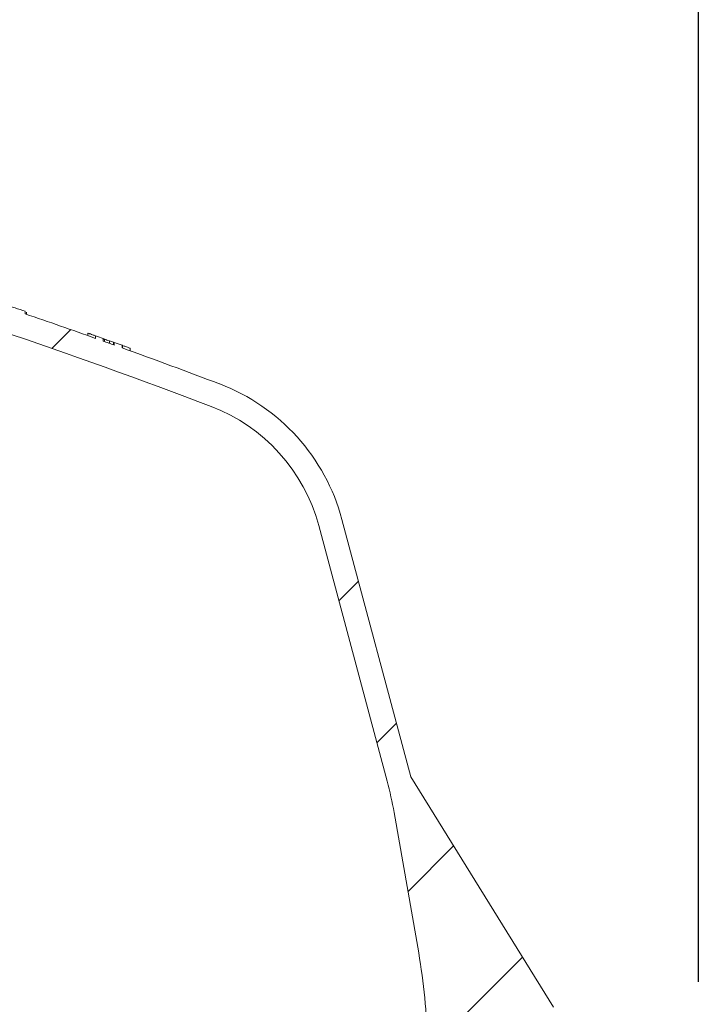
# Model space of a CAD drawing. Units: millimetres. Extents: x 389 to 1057, y 258 to 849.
# Drawn here: x 972 to 1057, y 628 to 751 of the extents above; entities that cross this region are included whole.
import ezdxf

# ---------------------------------------------------------------- set-up
doc = ezdxf.new("R2010")
doc.units = ezdxf.units.MM
doc.header["$LTSCALE"] = 5
doc.layers.add('MAßLINIE_MAßZEICHNUNGEN', color=7, linetype='Continuous')
doc.styles.add('SLDTEXTSTYLE0', font='TXT', dxfattribs={"width": 0.7})
doc.dimstyles.new('SLDDIMSTYLE0', dxfattribs={"dimtxt": 26.458333, "dimasz": 17.5, "dimexe": 0, "dimexo": 0.0625, "dimgap": 6.614583, "dimtad": 0, "dimdec": 0, "dimrnd": 1e-09, "dimzin": 12, "dimdsep": 46, "dimtxsty": 'SLDTEXTSTYLE0', "dimsah": 1, "dimcen": 0.09, "dimadec": 0, "dimazin": 3, "dimtfac": 1, "dimtdec": 0, "dimtofl": 0, "dimtmove": 0, "dimatfit": 3, "dimfxl": 0, "dimfrac": 2, "dimtolj": 1, "dimtzin": 12, "dimarcsym": 0})

# ---------------------------------------------------------------- blocks, each defined once
blk = doc.blocks.new('SW_HATCH_0')
at = {"color": 0, "linetype": 'Continuous', "lineweight": 18}
for p, q in [((-35.84, 31.51), (-33.49, 33.86)), ((0, 0), (2.45, 2.45)), ((4.74, -17.71), (7.19, -15.26)), ((8.63, -36.27), (14.33, -30.57)), ((11.21, -56.14), (22.91, -44.44))]:
    blk.add_line(p, q, dxfattribs=at)
blk = doc.blocks.new('_D_1')
at = {"layer": 'MAßLINIE_MAßZEICHNUNGEN', "color": 7}
for p, q in [((514.36, 630.67), (514.36, 838.97)), ((1056.57, 630.67), (1056.57, 838.97)), ((514.36, 833.97), (702.61, 833.97)), ((1056.57, 833.97), (853.96, 833.97))]:
    blk.add_line(p, q, dxfattribs=at)
for points in [[(514.36, 833.97), (531.86, 826.47), (531.86, 841.47)], [(1056.57, 833.97), (1039.07, 841.47), (1039.07, 826.47)]]:
    blk.add_solid(points, dxfattribs=at)
at = {"layer": 'MAßLINIE_MAßZEICHNUNGEN', "color": 7, "char_height": 26.458, "attachment_point": 1, "style": 'SLDTEXTSTYLE0'}
for s, insert in [('542', (702.61, 848.13)), ('x 350', (769.63, 848.13))]:
    blk.add_mtext(s, dxfattribs=dict(at, insert=insert))

msp = doc.modelspace()

# ---------------------------------------------------------------- linework, layer by layer
at = {"color": 7, "linetype": 'Continuous', "lineweight": 18}
for p, q in [((972.5, 714.04), (972.5, 714.35)), ((972.67, 713.98), (972.67, 714.26)), ((980.33, 711.32), (980.33, 711.63)), ((981.3, 710.98), (981.3, 711.29)), ((982.24, 710.96), (982.24, 710.64)), ((982.42, 710.58), (982.42, 710.87)), ((983.54, 710.49), (983.03, 710.68)), ((983.03, 710.36), (983.03, 710.68)), ((983.54, 710.18), (983.54, 710.49)), ((983.63, 710.14), (983.63, 710.46)), ((984.6, 710.12), (984.6, 709.8)), ((984.6, 710.12), (984.64, 710.1)), ((984.6, 709.8), (984.64, 709.78)), ((984.64, 709.78), (984.64, 710.1)), ((985.59, 709.44), (985.59, 709.75)), ((1012.06, 688.39), (1020.66, 656.27)), ((1009.16, 687.61), (1017.71, 655.71)), ((1020.66, 656.27), (1038.46, 627.52)), ((1021.41, 635.7), (1018.57, 651.79))]:
    msp.add_line(p, q, dxfattribs=at)
for centre, radius, start, end in [((730.46, 4.17), 747, 69.20055, 73.52441), ((730.46, 4.17), 750.3, 71.18008, 71.38327), ((730.46, 4.17), 750, 70.46068, 71.17227), ((730.46, 4.17), 750.3, 70.39251, 70.46881), ((730.46, 4.17), 750, 70.2715, 70.38435), ((730.46, 4.17), 750.3, 70.20142, 70.27971), ((730.46, 4.17), 750, 69.20055, 70.19317), ((987.91, 681.92), 25, 15, 69.2005), ((987.91, 681.92), 22, 15, 69.2005), ((973.27, 643.81), 46, 10, 15), ((922.93, 618.33), 100, 3.5, 10)]:
    msp.add_arc(centre, radius, start, end, dxfattribs=at)
for points, knots in [([(980.33, 711.63), (980.36, 711.63), (980.41, 711.61), (980.81, 711.47), (981.16, 711.34), (981.3, 711.29)], [0, 0, 0, 0, 0.379616, 0.761623, 1, 1, 1, 1]), ([(982.22, 710.94), (982.25, 710.93), (982.31, 710.91), (982.39, 710.88), (982.42, 710.87)], [0, 0, 0, 0, 0.514591, 1, 1, 1, 1]), ([(982.42, 710.87), (982.6, 710.81), (982.79, 710.74), (983.01, 710.66), (983.03, 710.66)], [0, 0, 0, 0, 0.928983, 1, 1, 1, 1]), ([(984.64, 710.1), (984.79, 710.05), (985.13, 709.93), (985.47, 709.8), (985.58, 709.76), (985.59, 709.76), (985.59, 709.75)], [0, 0, 0, 0, 0.247592, 0.58223, 0.920139, 1, 1, 1, 1])]:
    msp.add_open_spline(points, degree=3, knots=knots, dxfattribs=at)

# ---------------------------------------------------------------- block references
msp.add_blockref('SW_HATCH_0', (1011.68, 678.21), dxfattribs=at)

# ---------------------------------------------------------------- dimensions: what is measured, and where the dimension line sits
at = {"layer": 'MAßLINIE_MAßZEICHNUNGEN', "color": 7}
dim = msp.add_linear_dim(base=(1056.57, 833.97), p1=(514.36, 625.67), p2=(1056.57, 625.67), text='<> x 350', dimstyle='SLDDIMSTYLE0', dxfattribs=at)
dim.commit()
dim.dimension.update_dxf_attribs({"geometry": '_D_1', "text_midpoint": (778.28, 833.97), "dimtype": 160})

doc.saveas('drawing.dxf')
